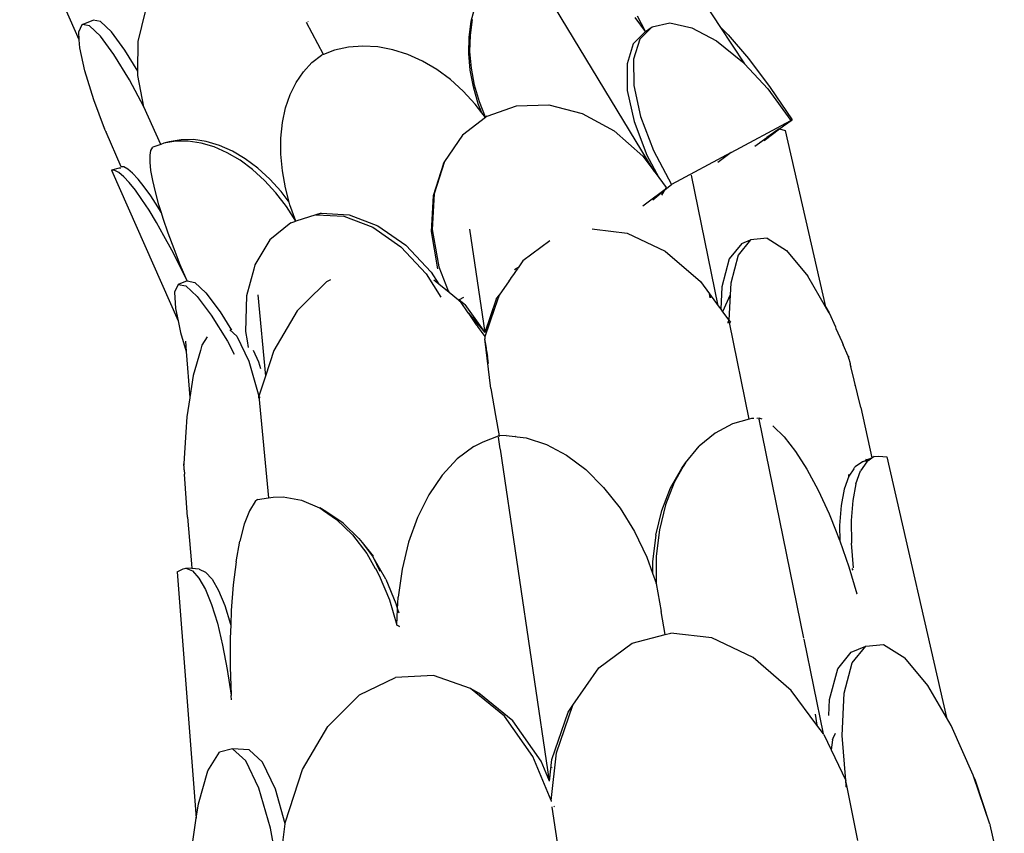
# Model space of a CAD drawing. Units: metres. Extents: x 3.74 to 9.15, y 4.62 to 7.66.
# Drawn here: x 8.81 to 9.11, y 6.46 to 6.7 of the extents above; entities that cross this region are included whole.
import ezdxf

# ---------------------------------------------------------------- set-up
doc = ezdxf.new("R2010")
doc.units = ezdxf.units.M
doc.layers.add('Edges', color=7, linetype='Continuous')

# ---------------------------------------------------------------- blocks, each defined once
blk = doc.blocks.new('Dolphin Statue Fountain rs')
at = {"layer": 'Edges'}
for p, q in [((0.63947, 0.3733), (0.66682, 0.33147)), ((0.47269, 0.32747), (0.45462, 0.3684)), ((0.64687, 0.28765), (0.60645, 0.35443)), ((0.59147, 0.33308), (0.59265, 0.33762)), ((0.4905, 0.32699), (0.49277, 0.33607)), ((0.6443, 0.32997), (0.64112, 0.33426)), ((0.6443, 0.32997), (0.64183, 0.33465)), ((0.47255, 0.3299), (0.47355, 0.33214)), ((0.47355, 0.33214), (0.4769, 0.33346)), ((0.47577, 0.33169), (0.47355, 0.33214)), ((0.47906, 0.32857), (0.47577, 0.33169)), ((0.47911, 0.33301), (0.4769, 0.33346)), ((0.4824, 0.32989), (0.47911, 0.33301)), ((0.54156, 0.33269), (0.54153, 0.33274)), ((0.54665, 0.32301), (0.54156, 0.33269)), ((0.54189, 0.33303), (0.542, 0.33293)), ((0.59083, 0.3283), (0.59147, 0.33308)), ((0.59118, 0.3289), (0.59183, 0.33368)), ((0.6443, 0.32997), (0.64628, 0.33144)), ((0.64628, 0.33144), (0.64493, 0.3301)), ((0.64628, 0.33144), (0.65165, 0.33262)), ((0.65165, 0.33262), (0.65829, 0.33115)), ((0.66682, 0.33147), (0.66931, 0.32899)), ((0.66682, 0.33147), (0.67421, 0.32018)), ((0.47269, 0.32747), (0.47255, 0.3299)), ((0.48318, 0.32299), (0.47906, 0.32857)), ((0.48652, 0.32431), (0.4824, 0.32989)), ((0.59071, 0.32335), (0.59083, 0.3283)), ((0.59107, 0.32395), (0.59118, 0.3289)), ((0.6443, 0.32997), (0.64055, 0.32623)), ((0.64493, 0.3301), (0.64252, 0.3277)), ((0.6443, 0.32997), (0.64493, 0.3301)), ((0.65829, 0.33115), (0.66577, 0.32713)), ((0.66931, 0.32899), (0.67542, 0.32178)), ((0.47282, 0.3251), (0.47269, 0.32747)), ((0.4904, 0.31795), (0.4905, 0.32699)), ((0.55424, 0.32525), (0.55004, 0.32431)), ((0.55861, 0.32559), (0.55424, 0.32525)), ((0.56311, 0.32533), (0.55861, 0.32559)), ((0.56766, 0.32448), (0.56311, 0.32533)), ((0.64055, 0.32623), (0.63865, 0.32016)), ((0.64252, 0.3277), (0.64062, 0.32164)), ((0.66577, 0.32713), (0.67361, 0.32082)), ((0.47436, 0.31809), (0.47282, 0.3251)), ((0.48786, 0.31533), (0.48318, 0.32299)), ((0.4904, 0.31795), (0.48652, 0.32431)), ((0.54316, 0.32057), (0.54607, 0.32279)), ((0.54665, 0.32301), (0.54607, 0.32279)), ((0.55004, 0.32431), (0.54665, 0.32301)), ((0.5722, 0.32304), (0.56766, 0.32448)), ((0.57667, 0.32104), (0.5722, 0.32304)), ((0.59113, 0.31829), (0.59071, 0.32335)), ((0.59149, 0.31889), (0.59107, 0.32395)), ((0.54059, 0.31783), (0.54316, 0.32057)), ((0.58101, 0.3185), (0.57667, 0.32104)), ((0.63865, 0.32016), (0.63873, 0.31216)), ((0.64062, 0.32164), (0.6407, 0.31364)), ((0.67361, 0.32082), (0.67421, 0.32018)), ((0.67421, 0.32018), (0.68129, 0.31263)), ((0.67542, 0.32178), (0.68202, 0.31302)), ((0.47706, 0.30933), (0.47436, 0.31809)), ((0.49039, 0.31671), (0.4904, 0.31795)), ((0.49219, 0.30723), (0.49039, 0.31671)), ((0.53838, 0.31459), (0.54059, 0.31783)), ((0.58515, 0.31545), (0.58101, 0.3185)), ((0.59209, 0.31319), (0.59113, 0.31829)), ((0.59244, 0.31379), (0.59149, 0.31889)), ((0.49219, 0.30723), (0.48786, 0.31533)), ((0.53658, 0.31091), (0.53838, 0.31459)), ((0.58905, 0.31195), (0.58515, 0.31545)), ((0.59391, 0.30873), (0.59244, 0.31379)), ((0.6407, 0.31364), (0.64277, 0.30422)), ((0.5352, 0.30684), (0.53658, 0.31091)), ((0.59264, 0.30804), (0.58905, 0.31195)), ((0.59355, 0.30813), (0.59209, 0.31319)), ((0.63873, 0.31216), (0.64079, 0.30275)), ((0.68129, 0.31263), (0.68832, 0.30309)), ((0.68202, 0.31302), (0.68869, 0.30329)), ((0.48029, 0.30061), (0.47706, 0.30933)), ((0.59463, 0.30541), (0.59264, 0.30804)), ((0.59463, 0.30541), (0.59355, 0.30813)), ((0.59577, 0.30402), (0.59391, 0.30873)), ((0.59623, 0.30437), (0.60512, 0.30747)), ((0.60512, 0.30747), (0.61493, 0.30774)), ((0.61493, 0.30774), (0.62501, 0.30515)), ((0.4974, 0.29582), (0.49219, 0.30723)), ((0.53427, 0.30243), (0.5352, 0.30684)), ((0.59572, 0.30398), (0.59463, 0.30541)), ((0.59623, 0.30437), (0.59577, 0.30402)), ((0.62501, 0.30515), (0.63472, 0.29987)), ((0.5338, 0.29774), (0.53427, 0.30243)), ((0.59572, 0.30398), (0.58882, 0.29863)), ((0.59577, 0.30402), (0.59572, 0.30398)), ((0.64079, 0.30275), (0.6447, 0.29253)), ((0.64277, 0.30422), (0.64667, 0.294)), ((0.67025, 0.29337), (0.68832, 0.30309)), ((0.68564, 0.30113), (0.68608, 0.30143)), ((0.68608, 0.30143), (0.68635, 0.30162)), ((0.68634, 0.30165), (0.68635, 0.30162)), ((0.68635, 0.30162), (0.68869, 0.30329)), ((0.68635, 0.30162), (0.68832, 0.30309)), ((0.48029, 0.30061), (0.48035, 0.30048)), ((0.48058, 0.29996), (0.48035, 0.30048)), ((0.4808, 0.29946), (0.48058, 0.29996)), ((0.48539, 0.28902), (0.4808, 0.29946)), ((0.48083, 0.29963), (0.48089, 0.29951)), ((0.58882, 0.29863), (0.58337, 0.29063)), ((0.63472, 0.29987), (0.64342, 0.29224)), ((0.67741, 0.29524), (0.68477, 0.30052)), ((0.68021, 0.29703), (0.68486, 0.30052)), ((0.68477, 0.30052), (0.68098, 0.29787)), ((0.68477, 0.30052), (0.6848, 0.30054)), ((0.6848, 0.30054), (0.68564, 0.30113)), ((0.6848, 0.30054), (0.68486, 0.30052)), ((0.68486, 0.30052), (0.68564, 0.30113)), ((0.68486, 0.30052), (0.68661, 0.3)), ((0.68661, 0.3), (0.69884, 0.24662)), ((0.4974, 0.29582), (0.49493, 0.29493)), ((0.49832, 0.29615), (0.4974, 0.29582)), ((0.50194, 0.29678), (0.49832, 0.29615)), ((0.49989, 0.2966), (0.49832, 0.29615)), ((0.50351, 0.29722), (0.49989, 0.2966)), ((0.50571, 0.2968), (0.50194, 0.29678)), ((0.50728, 0.29725), (0.50351, 0.29722)), ((0.5096, 0.29622), (0.50571, 0.2968)), ((0.51117, 0.29667), (0.50728, 0.29725)), ((0.51355, 0.29505), (0.5096, 0.29622)), ((0.51512, 0.29549), (0.51117, 0.29667)), ((0.51907, 0.29374), (0.51512, 0.29549)), ((0.53379, 0.29284), (0.5338, 0.29774)), ((0.67885, 0.29638), (0.68098, 0.29787)), ((0.49411, 0.2925), (0.49438, 0.29399)), ((0.49412, 0.29046), (0.49411, 0.2925)), ((0.49438, 0.29399), (0.49493, 0.29493)), ((0.5175, 0.29329), (0.51355, 0.29505)), ((0.5214, 0.29099), (0.5175, 0.29329)), ((0.52297, 0.29143), (0.51907, 0.29374)), ((0.53424, 0.28779), (0.53379, 0.29284)), ((0.6447, 0.29253), (0.64826, 0.2858)), ((0.64667, 0.294), (0.65217, 0.28364)), ((0.67025, 0.29337), (0.65217, 0.28364)), ((0.67025, 0.29337), (0.66618, 0.29032)), ((0.4944, 0.2879), (0.49412, 0.29046)), ((0.5252, 0.28816), (0.5214, 0.29099)), ((0.52677, 0.2886), (0.52297, 0.29143)), ((0.58302, 0.29003), (0.57989, 0.28027)), ((0.58337, 0.29063), (0.58025, 0.28087)), ((0.58302, 0.29003), (0.58337, 0.29063)), ((0.64342, 0.29224), (0.64687, 0.28765)), ((0.48476, 0.2886), (0.48246, 0.28799)), ((0.48345, 0.28791), (0.48246, 0.28799)), ((0.48246, 0.28799), (0.50261, 0.24235)), ((0.48469, 0.28726), (0.48345, 0.28791)), ((0.48615, 0.28603), (0.48469, 0.28726)), ((0.48522, 0.28861), (0.48476, 0.2886)), ((0.48613, 0.28896), (0.48539, 0.28902)), ((0.48736, 0.28831), (0.48613, 0.28896)), ((0.48883, 0.28708), (0.48736, 0.28831)), ((0.4905, 0.2853), (0.48883, 0.28708)), ((0.49495, 0.28487), (0.4944, 0.2879)), ((0.52883, 0.28484), (0.5252, 0.28816)), ((0.5304, 0.28529), (0.52677, 0.2886)), ((0.53516, 0.28267), (0.53424, 0.28779)), ((0.64687, 0.28765), (0.64826, 0.2858)), ((0.6663, 0.24693), (0.65823, 0.28652)), ((0.48782, 0.28425), (0.48615, 0.28603)), ((0.48967, 0.28194), (0.48782, 0.28425)), ((0.49234, 0.28299), (0.4905, 0.2853)), ((0.49577, 0.2814), (0.49495, 0.28487)), ((0.53226, 0.28109), (0.52883, 0.28484)), ((0.53383, 0.28154), (0.5304, 0.28529)), ((0.64826, 0.2858), (0.65055, 0.28276)), ((0.6502, 0.28216), (0.65217, 0.28364)), ((0.49168, 0.27913), (0.48967, 0.28194)), ((0.49435, 0.28018), (0.49234, 0.28299)), ((0.49683, 0.27755), (0.49577, 0.2814)), ((0.53543, 0.27695), (0.53226, 0.28109)), ((0.53632, 0.27829), (0.53383, 0.28154)), ((0.53632, 0.27829), (0.53516, 0.28267)), ((0.58025, 0.28087), (0.57964, 0.27)), ((0.65017, 0.28214), (0.64506, 0.27832)), ((0.64644, 0.27902), (0.65017, 0.28214)), ((0.64916, 0.2804), (0.64949, 0.28096)), ((0.64949, 0.28096), (0.65017, 0.28214)), ((0.65017, 0.28214), (0.6502, 0.28216)), ((0.6502, 0.28216), (0.65055, 0.28276)), ((0.49381, 0.27587), (0.49168, 0.27913)), ((0.49648, 0.27692), (0.49435, 0.28018)), ((0.4976, 0.27507), (0.49683, 0.27755)), ((0.53652, 0.27755), (0.53632, 0.27829)), ((0.53829, 0.27254), (0.53652, 0.27755)), ((0.57989, 0.28027), (0.57929, 0.2694)), ((0.64506, 0.27832), (0.64346, 0.27712)), ((0.49604, 0.27219), (0.49381, 0.27587)), ((0.4976, 0.27507), (0.49648, 0.27692)), ((0.49814, 0.27335), (0.4976, 0.27507)), ((0.53829, 0.27254), (0.53543, 0.27695)), ((0.54594, 0.27493), (0.54437, 0.27448)), ((0.54451, 0.27447), (0.54594, 0.27493)), ((0.54594, 0.27493), (0.55441, 0.27448)), ((0.49834, 0.26815), (0.49604, 0.27219)), ((0.49966, 0.26888), (0.49814, 0.27335)), ((0.53674, 0.27204), (0.53044, 0.26689)), ((0.53674, 0.27204), (0.53829, 0.27254)), ((0.54437, 0.27448), (0.53829, 0.27254)), ((0.54437, 0.27448), (0.54451, 0.27447)), ((0.54451, 0.27447), (0.55284, 0.27404)), ((0.55284, 0.27404), (0.5616, 0.27074)), ((0.55441, 0.27448), (0.56317, 0.27119)), ((0.50138, 0.2642), (0.49966, 0.26888)), ((0.5616, 0.27074), (0.57008, 0.26481)), ((0.56317, 0.27119), (0.57165, 0.26525)), ((0.57929, 0.2694), (0.58125, 0.25812)), ((0.57964, 0.27), (0.5816, 0.25872)), ((0.59091, 0.2701), (0.59554, 0.23881)), ((0.6281, 0.27019), (0.62884, 0.27011)), ((0.62884, 0.27011), (0.63874, 0.26895)), ((0.63874, 0.26895), (0.65023, 0.26348)), ((0.50068, 0.26381), (0.49834, 0.26815)), ((0.53044, 0.26689), (0.52588, 0.25935)), ((0.61524, 0.26657), (0.60709, 0.26055)), ((0.67341, 0.26582), (0.66965, 0.26117)), ((0.67606, 0.26695), (0.67231, 0.2623)), ((0.67341, 0.26582), (0.67606, 0.26695)), ((0.68107, 0.2674), (0.67606, 0.26695)), ((0.68107, 0.2674), (0.68699, 0.26364)), ((0.50301, 0.25922), (0.50068, 0.26381)), ((0.50328, 0.25937), (0.50138, 0.2642)), ((0.57008, 0.26481), (0.57774, 0.25662)), ((0.57165, 0.26525), (0.57931, 0.25707)), ((0.65023, 0.26348), (0.66088, 0.25427)), ((0.68699, 0.26364), (0.69341, 0.25592)), ((0.60709, 0.26055), (0.60563, 0.2584)), ((0.66965, 0.26117), (0.66741, 0.25264)), ((0.67231, 0.2623), (0.67006, 0.25378)), ((0.50308, 0.25908), (0.50301, 0.25922)), ((0.50307, 0.25924), (0.50308, 0.25908)), ((0.50532, 0.25445), (0.50308, 0.25908)), ((0.50532, 0.25445), (0.50328, 0.25937)), ((0.52553, 0.25803), (0.52335, 0.24991)), ((0.52588, 0.25935), (0.52553, 0.25803)), ((0.57774, 0.25662), (0.58226, 0.24955)), ((0.57931, 0.25707), (0.58161, 0.25348)), ((0.5816, 0.25872), (0.5845, 0.25147)), ((0.60441, 0.25666), (0.60339, 0.25515)), ((0.6051, 0.25766), (0.60441, 0.25666)), ((0.60441, 0.25666), (0.60442, 0.25664)), ((0.6056, 0.25838), (0.60453, 0.2578)), ((0.6051, 0.25766), (0.60514, 0.25768)), ((0.60545, 0.25816), (0.60514, 0.25768)), ((0.6056, 0.25838), (0.60545, 0.25816)), ((0.60563, 0.2584), (0.6056, 0.25838)), ((0.50532, 0.25445), (0.50265, 0.2534)), ((0.50532, 0.25445), (0.50764, 0.25401)), ((0.50764, 0.25401), (0.51106, 0.25083)), ((0.54755, 0.25418), (0.54129, 0.24799)), ((0.54877, 0.25477), (0.54755, 0.25418)), ((0.58161, 0.25348), (0.58016, 0.25465)), ((0.60293, 0.25452), (0.59988, 0.25012)), ((0.60293, 0.25452), (0.59992, 0.25011)), ((0.60293, 0.25452), (0.60298, 0.25455)), ((0.60335, 0.25512), (0.60298, 0.25455)), ((0.60339, 0.25515), (0.60335, 0.25512)), ((0.66088, 0.25427), (0.66365, 0.25053)), ((0.67006, 0.25378), (0.66989, 0.2502)), ((0.69884, 0.24662), (0.69341, 0.25592)), ((0.50265, 0.2534), (0.50157, 0.25107)), ((0.50157, 0.25107), (0.50181, 0.24612)), ((0.50265, 0.2534), (0.50497, 0.25296)), ((0.50497, 0.25296), (0.50838, 0.24978)), ((0.51106, 0.25083), (0.51534, 0.24511)), ((0.58471, 0.25094), (0.58161, 0.25348)), ((0.58398, 0.2519), (0.5845, 0.25147)), ((0.5845, 0.25147), (0.58471, 0.25094)), ((0.58757, 0.24861), (0.58471, 0.25094)), ((0.66741, 0.25264), (0.66708, 0.24588)), ((0.50838, 0.24978), (0.51267, 0.24406)), ((0.52335, 0.24991), (0.52303, 0.23918)), ((0.52675, 0.25023), (0.5291, 0.2256)), ((0.54129, 0.24799), (0.53869, 0.24542)), ((0.58783, 0.24875), (0.58757, 0.24861)), ((0.58806, 0.24821), (0.58757, 0.24861)), ((0.58757, 0.24861), (0.58803, 0.24821)), ((0.5891, 0.24944), (0.58783, 0.24875)), ((0.58783, 0.24875), (0.58871, 0.24803)), ((0.58806, 0.24821), (0.58803, 0.24821)), ((0.58806, 0.24821), (0.59041, 0.24482)), ((0.58871, 0.24803), (0.58848, 0.24797)), ((0.58871, 0.24803), (0.58933, 0.24753)), ((0.59904, 0.2489), (0.59554, 0.23881)), ((0.59987, 0.2501), (0.59848, 0.24609)), ((0.59904, 0.2489), (0.59987, 0.2501)), ((0.59987, 0.2501), (0.59988, 0.25012)), ((0.59992, 0.25011), (0.59987, 0.2501)), ((0.66389, 0.24935), (0.66365, 0.25053)), ((0.66365, 0.25053), (0.66419, 0.2494)), ((0.66365, 0.25053), (0.6663, 0.24693)), ((0.66989, 0.2502), (0.66763, 0.24513)), ((0.66989, 0.2502), (0.66951, 0.24258)), ((0.50181, 0.24612), (0.50261, 0.24235)), ((0.51534, 0.24511), (0.51879, 0.23954)), ((0.53869, 0.24542), (0.53163, 0.23334)), ((0.58928, 0.2475), (0.58933, 0.24753)), ((0.58933, 0.24753), (0.58953, 0.24736)), ((0.58953, 0.24736), (0.59554, 0.23881)), ((0.59041, 0.24482), (0.59048, 0.24475)), ((0.59048, 0.24475), (0.59554, 0.23881)), ((0.59048, 0.24475), (0.59296, 0.2412)), ((0.59848, 0.24609), (0.59556, 0.23755)), ((0.59848, 0.24609), (0.59713, 0.24275)), ((0.6663, 0.24693), (0.66708, 0.24588)), ((0.66708, 0.24588), (0.66763, 0.24513)), ((0.66763, 0.24513), (0.66951, 0.24258)), ((0.69884, 0.24662), (0.69886, 0.24655)), ((0.69991, 0.24475), (0.69886, 0.24655)), ((0.69886, 0.24655), (0.69993, 0.24476)), ((0.69991, 0.24475), (0.69993, 0.24476)), ((0.69991, 0.24475), (0.70178, 0.24059)), ((0.50261, 0.24235), (0.50335, 0.23888)), ((0.51267, 0.24406), (0.51755, 0.23618)), ((0.59707, 0.2426), (0.59554, 0.23881)), ((0.59713, 0.24275), (0.59707, 0.2426)), ((0.66918, 0.24183), (0.66916, 0.2417)), ((0.6692, 0.24188), (0.66918, 0.24183)), ((0.66951, 0.24258), (0.6692, 0.24188)), ((0.66951, 0.24258), (0.66999, 0.24193)), ((0.66959, 0.2422), (0.66967, 0.24184)), ((0.67564, 0.21254), (0.66967, 0.24184)), ((0.66989, 0.24179), (0.66999, 0.24193)), ((0.50335, 0.23888), (0.50509, 0.23309)), ((0.51832, 0.23964), (0.52042, 0.23771)), ((0.52303, 0.23918), (0.52352, 0.23627)), ((0.59296, 0.2412), (0.59299, 0.24116)), ((0.59299, 0.24116), (0.59355, 0.24038)), ((0.59355, 0.24038), (0.59445, 0.23911)), ((0.59445, 0.23911), (0.59552, 0.23764)), ((0.70178, 0.24059), (0.70178, 0.24049)), ((0.70178, 0.24049), (0.70197, 0.24008)), ((0.70197, 0.24008), (0.70256, 0.23876)), ((0.70256, 0.23876), (0.70376, 0.23613)), ((0.50485, 0.23625), (0.50509, 0.23309)), ((0.51139, 0.23751), (0.50981, 0.23496)), ((0.51755, 0.23618), (0.51965, 0.2323)), ((0.52042, 0.23771), (0.52403, 0.23013)), ((0.52352, 0.23627), (0.52385, 0.23426)), ((0.59552, 0.23764), (0.59554, 0.23757)), ((0.59552, 0.23764), (0.59556, 0.23755)), ((0.59554, 0.23757), (0.59556, 0.23755)), ((0.59556, 0.23755), (0.5956, 0.23694)), ((0.59561, 0.23688), (0.5956, 0.23694)), ((0.59585, 0.23525), (0.59561, 0.23688)), ((0.59737, 0.22192), (0.59561, 0.23688)), ((0.70376, 0.23613), (0.70416, 0.23511)), ((0.50509, 0.23309), (0.50617, 0.21919)), ((0.50936, 0.23341), (0.50715, 0.22577)), ((0.50981, 0.23496), (0.50936, 0.23341)), ((0.52534, 0.23345), (0.52703, 0.22992)), ((0.53163, 0.23334), (0.5291, 0.2256)), ((0.59603, 0.23406), (0.59585, 0.23525)), ((0.59603, 0.23401), (0.59603, 0.23406)), ((0.59604, 0.23396), (0.59603, 0.23401)), ((0.59604, 0.23392), (0.59604, 0.23396)), ((0.59608, 0.23365), (0.59604, 0.23392)), ((0.59609, 0.23362), (0.59608, 0.23365)), ((0.59611, 0.23349), (0.59609, 0.23362)), ((0.59611, 0.23343), (0.59611, 0.23349)), ((0.59612, 0.2334), (0.59611, 0.23343)), ((0.59612, 0.2334), (0.59639, 0.23158)), ((0.7057, 0.23165), (0.70416, 0.23511)), ((0.52403, 0.23013), (0.5271, 0.21952)), ((0.52703, 0.22992), (0.52761, 0.22791)), ((0.59639, 0.23155), (0.59639, 0.23158)), ((0.59647, 0.23103), (0.59639, 0.23155)), ((0.59672, 0.22947), (0.59647, 0.23103)), ((0.7057, 0.23165), (0.70569, 0.23161)), ((0.7058, 0.23132), (0.70569, 0.23161)), ((0.7057, 0.23165), (0.70573, 0.23163)), ((0.70573, 0.23163), (0.7058, 0.23132)), ((0.70588, 0.23103), (0.7058, 0.23132)), ((0.7059, 0.23096), (0.70588, 0.23103)), ((0.70591, 0.23083), (0.7059, 0.23096)), ((0.70591, 0.23083), (0.70614, 0.22983)), ((0.70614, 0.22983), (0.70627, 0.22933)), ((0.70643, 0.22864), (0.70627, 0.22933)), ((0.70643, 0.22864), (0.70643, 0.22861)), ((0.70643, 0.22861), (0.70644, 0.22857)), ((0.70947, 0.21609), (0.70644, 0.22857)), ((0.50715, 0.22577), (0.50617, 0.21919)), ((0.5291, 0.2256), (0.52822, 0.22293)), ((0.52822, 0.22293), (0.5271, 0.21952)), ((0.59737, 0.22192), (0.59879, 0.21374)), ((0.70776, 0.22283), (0.70775, 0.22286)), ((0.50617, 0.21909), (0.50527, 0.21325)), ((0.50617, 0.21909), (0.5053, 0.21325)), ((0.50617, 0.21919), (0.50617, 0.21909)), ((0.52705, 0.21895), (0.5271, 0.21952)), ((0.5271, 0.21952), (0.52744, 0.21912)), ((0.5271, 0.21952), (0.53003, 0.18874)), ((0.70947, 0.21609), (0.71279, 0.20092)), ((0.50527, 0.21325), (0.50497, 0.20868)), ((0.5053, 0.21325), (0.50497, 0.20868)), ((0.59879, 0.21374), (0.5999, 0.20752)), ((0.67564, 0.21254), (0.67064, 0.21116)), ((0.67634, 0.21274), (0.67564, 0.21254)), ((0.67703, 0.21277), (0.67634, 0.21274)), ((0.67867, 0.21286), (0.67801, 0.21283)), ((0.67867, 0.21286), (0.67872, 0.21261)), ((0.67957, 0.21261), (0.67867, 0.21286)), ((0.69225, 0.14625), (0.67872, 0.21261)), ((0.67064, 0.21116), (0.66534, 0.20837)), ((0.6828, 0.21059), (0.68295, 0.21049)), ((0.68295, 0.21049), (0.68628, 0.20723)), ((0.505, 0.2086), (0.5044, 0.19917)), ((0.50497, 0.20868), (0.505, 0.2086)), ((0.59502, 0.2057), (0.59967, 0.2075)), ((0.5999, 0.20752), (0.59967, 0.2075)), ((0.60025, 0.20357), (0.59973, 0.20711)), ((0.602, 0.20768), (0.5999, 0.20752)), ((0.5999, 0.20752), (0.59994, 0.20729)), ((0.602, 0.20768), (0.60475, 0.2073)), ((0.6049, 0.20731), (0.60475, 0.2073)), ((0.6049, 0.20731), (0.60536, 0.20725)), ((0.60536, 0.20725), (0.60811, 0.2069)), ((0.60811, 0.2069), (0.61426, 0.20488)), ((0.66534, 0.20837), (0.66056, 0.20442)), ((0.68628, 0.20723), (0.68971, 0.20283)), ((0.59222, 0.20435), (0.58722, 0.20053)), ((0.59222, 0.20435), (0.59502, 0.2057)), ((0.61513, 0.1029), (0.60027, 0.20347)), ((0.61426, 0.20488), (0.6203, 0.20166)), ((0.6564, 0.1994), (0.66056, 0.20442)), ((0.58722, 0.20053), (0.58266, 0.19559)), ((0.6203, 0.20166), (0.62612, 0.1973)), ((0.68971, 0.20283), (0.69317, 0.19739)), ((0.71004, 0.19971), (0.71112, 0.20018)), ((0.71105, 0.2005), (0.71112, 0.20018)), ((0.71105, 0.2005), (0.71151, 0.20036)), ((0.71112, 0.20018), (0.71151, 0.20036)), ((0.71112, 0.20018), (0.71119, 0.19983)), ((0.71119, 0.19983), (0.71203, 0.2002)), ((0.71203, 0.2002), (0.71144, 0.1998)), ((0.71151, 0.20036), (0.71279, 0.20092)), ((0.71203, 0.2002), (0.71151, 0.20036)), ((0.71283, 0.20075), (0.71203, 0.2002)), ((0.71279, 0.20092), (0.71357, 0.20126)), ((0.71279, 0.20092), (0.71283, 0.20075)), ((0.71357, 0.20126), (0.71283, 0.20075)), ((0.71357, 0.20126), (0.71496, 0.20139)), ((0.71496, 0.20139), (0.71734, 0.20119)), ((0.71734, 0.20119), (0.73543, 0.12224)), ((0.5044, 0.19917), (0.50436, 0.19905)), ((0.50439, 0.19906), (0.50436, 0.19905)), ((0.50436, 0.19905), (0.50438, 0.19873)), ((0.50438, 0.19873), (0.50439, 0.19906)), ((0.50439, 0.19841), (0.50438, 0.19873)), ((0.5044, 0.19917), (0.50439, 0.19906)), ((0.50439, 0.19841), (0.50441, 0.19834)), ((0.5045, 0.1972), (0.50441, 0.19834)), ((0.5045, 0.1972), (0.50459, 0.19589)), ((0.62612, 0.1973), (0.63157, 0.19191)), ((0.65185, 0.19177), (0.6553, 0.19775)), ((0.65569, 0.19822), (0.65295, 0.19341)), ((0.6553, 0.19775), (0.6564, 0.1994)), ((0.65569, 0.19822), (0.6553, 0.19775)), ((0.6564, 0.1994), (0.65569, 0.19822)), ((0.69317, 0.19739), (0.69658, 0.19103)), ((0.70738, 0.19758), (0.7059, 0.19537)), ((0.70738, 0.19758), (0.7076, 0.1979)), ((0.70777, 0.19816), (0.7076, 0.1979)), ((0.71004, 0.19971), (0.70777, 0.19816)), ((0.71129, 0.1997), (0.70941, 0.1969)), ((0.71112, 0.19983), (0.71004, 0.19971)), ((0.71119, 0.19983), (0.71112, 0.19983)), ((0.71144, 0.1998), (0.71119, 0.19983)), ((0.71144, 0.1998), (0.71129, 0.1997)), ((0.50545, 0.18286), (0.50459, 0.19589)), ((0.58266, 0.19559), (0.57862, 0.18965)), ((0.70587, 0.19529), (0.70447, 0.19142)), ((0.70584, 0.19536), (0.70584, 0.19582)), ((0.7059, 0.19537), (0.70584, 0.19582)), ((0.7059, 0.19537), (0.70587, 0.19529)), ((0.70799, 0.19295), (0.70941, 0.1969)), ((0.63157, 0.19191), (0.63654, 0.18561)), ((0.64917, 0.18495), (0.65185, 0.19177)), ((0.65295, 0.19341), (0.65028, 0.18659)), ((0.69658, 0.19103), (0.69988, 0.18388)), ((0.70447, 0.19142), (0.70352, 0.18639)), ((0.70799, 0.19295), (0.70704, 0.18791)), ((0.50506, 0.1898), (0.50505, 0.18976)), ((0.50506, 0.18973), (0.50505, 0.18976)), ((0.52665, 0.18824), (0.52593, 0.18764)), ((0.52665, 0.18824), (0.53003, 0.18874)), ((0.53003, 0.18874), (0.53146, 0.18895)), ((0.53146, 0.18895), (0.53441, 0.18909)), ((0.53441, 0.18909), (0.53999, 0.18805)), ((0.53999, 0.18805), (0.54544, 0.18575)), ((0.57862, 0.18965), (0.5752, 0.18284)), ((0.52593, 0.18764), (0.52422, 0.1848)), ((0.54544, 0.18575), (0.54554, 0.18568)), ((0.54741, 0.18459), (0.54554, 0.18568)), ((0.54554, 0.18568), (0.54669, 0.1849)), ((0.63654, 0.18561), (0.64093, 0.17852)), ((0.65028, 0.18659), (0.64845, 0.17909)), ((0.70352, 0.18639), (0.70307, 0.18039)), ((0.70704, 0.18791), (0.7066, 0.1819)), ((0.50545, 0.18286), (0.50668, 0.1688)), ((0.52422, 0.1848), (0.52267, 0.18076)), ((0.54669, 0.1849), (0.54741, 0.18459)), ((0.54669, 0.1849), (0.55062, 0.18223)), ((0.5526, 0.18108), (0.54741, 0.18459)), ((0.55062, 0.18223), (0.55543, 0.17758)), ((0.5752, 0.18284), (0.57247, 0.17529)), ((0.64734, 0.17745), (0.64917, 0.18495)), ((0.69988, 0.18388), (0.70198, 0.17859)), ((0.52267, 0.18076), (0.52133, 0.1756)), ((0.5526, 0.18108), (0.55741, 0.17644)), ((0.64845, 0.17909), (0.64751, 0.17107)), ((0.70307, 0.18039), (0.70311, 0.17574)), ((0.7066, 0.1819), (0.70666, 0.17505)), ((0.55543, 0.17758), (0.55977, 0.17188)), ((0.55741, 0.17644), (0.55835, 0.17521)), ((0.64093, 0.17852), (0.64463, 0.1708)), ((0.64734, 0.17745), (0.64639, 0.16943)), ((0.70198, 0.17859), (0.70202, 0.17855)), ((0.70202, 0.17855), (0.70298, 0.17611)), ((0.70298, 0.17611), (0.70311, 0.17574)), ((0.52021, 0.16942), (0.52133, 0.1756)), ((0.55835, 0.17521), (0.56175, 0.17075)), ((0.55835, 0.17521), (0.56169, 0.17105)), ((0.57247, 0.17529), (0.57049, 0.16718)), ((0.70311, 0.17574), (0.70583, 0.16787)), ((0.70723, 0.16751), (0.70666, 0.17505)), ((0.55977, 0.17188), (0.56233, 0.16739)), ((0.56175, 0.17075), (0.5637, 0.16659)), ((0.56552, 0.16415), (0.56175, 0.17075)), ((0.64463, 0.1708), (0.64638, 0.16597)), ((0.64751, 0.17107), (0.64747, 0.16295)), ((0.50236, 0.16638), (0.50413, 0.16728)), ((0.50413, 0.16728), (0.50499, 0.16748)), ((0.50499, 0.16748), (0.50697, 0.1666)), ((0.50679, 0.16733), (0.50499, 0.16748)), ((0.50668, 0.1688), (0.50679, 0.16733)), ((0.50898, 0.16715), (0.50679, 0.16733)), ((0.50898, 0.16715), (0.51096, 0.16628)), ((0.52021, 0.16942), (0.51934, 0.16238)), ((0.56233, 0.16739), (0.56239, 0.16737)), ((0.56239, 0.16737), (0.56353, 0.16528)), ((0.57049, 0.16718), (0.5693, 0.15867)), ((0.64639, 0.16943), (0.64638, 0.16597)), ((0.70583, 0.16787), (0.70826, 0.15969)), ((0.70682, 0.16734), (0.70705, 0.16686)), ((0.50236, 0.16638), (0.50813, 0.09173)), ((0.50697, 0.1666), (0.50895, 0.16442)), ((0.50895, 0.16442), (0.51089, 0.161)), ((0.51096, 0.16628), (0.51294, 0.16411)), ((0.51294, 0.16411), (0.51489, 0.1607)), ((0.56353, 0.16528), (0.56664, 0.1579)), ((0.56552, 0.16415), (0.56863, 0.15678)), ((0.64638, 0.16597), (0.64747, 0.16295)), ((0.51934, 0.16238), (0.51874, 0.15461)), ((0.64747, 0.16295), (0.64749, 0.16287)), ((0.6475, 0.16279), (0.64749, 0.16287)), ((0.6475, 0.16279), (0.64898, 0.15436)), ((0.51089, 0.161), (0.51277, 0.15641)), ((0.51489, 0.1607), (0.51676, 0.15611)), ((0.56915, 0.15506), (0.5693, 0.15867)), ((0.70828, 0.15961), (0.70825, 0.1596)), ((0.51277, 0.15641), (0.51452, 0.15075)), ((0.51676, 0.15611), (0.51851, 0.15046)), ((0.56664, 0.1579), (0.56895, 0.15023)), ((0.56863, 0.15678), (0.56915, 0.15506)), ((0.51874, 0.15461), (0.51858, 0.1502)), ((0.56895, 0.15023), (0.56915, 0.15506)), ((0.56915, 0.15506), (0.5695, 0.15391)), ((0.6502, 0.14736), (0.64898, 0.15436)), ((0.51452, 0.15075), (0.51612, 0.14414)), ((0.51858, 0.1502), (0.51843, 0.14629)), ((0.51851, 0.15046), (0.51858, 0.1502)), ((0.56967, 0.14982), (0.56895, 0.15023)), ((0.56896, 0.15015), (0.56967, 0.14978)), ((0.51843, 0.14629), (0.51841, 0.1376)), ((0.64018, 0.1447), (0.6502, 0.14736)), ((0.6502, 0.14736), (0.65188, 0.14781)), ((0.66439, 0.14635), (0.65188, 0.14781)), ((0.67685, 0.14042), (0.66439, 0.14635)), ((0.51612, 0.14414), (0.51753, 0.13673)), ((0.63007, 0.13724), (0.64018, 0.1447)), ((0.69816, 0.11723), (0.6923, 0.146)), ((0.70655, 0.14197), (0.71097, 0.14385)), ((0.7069, 0.13881), (0.71097, 0.14385)), ((0.71097, 0.14385), (0.7164, 0.14435)), ((0.7164, 0.14435), (0.72283, 0.14027)), ((0.68841, 0.13043), (0.67685, 0.14042)), ((0.70248, 0.13692), (0.70655, 0.14197)), ((0.72981, 0.1319), (0.72283, 0.14027)), ((0.51841, 0.1376), (0.51867, 0.12899)), ((0.70447, 0.12957), (0.7069, 0.13881)), ((0.51753, 0.13673), (0.51867, 0.12899)), ((0.55763, 0.12905), (0.56854, 0.13431)), ((0.58001, 0.13496), (0.56854, 0.13431)), ((0.59126, 0.13096), (0.58001, 0.13496)), ((0.62226, 0.12593), (0.63007, 0.13724)), ((0.70005, 0.12768), (0.70248, 0.13692)), ((0.73543, 0.12224), (0.72981, 0.1319)), ((0.51867, 0.12899), (0.51868, 0.12891)), ((0.51869, 0.12883), (0.51868, 0.12891)), ((0.5188, 0.12755), (0.51869, 0.12883)), ((0.54802, 0.11955), (0.55763, 0.12905)), ((0.60153, 0.12258), (0.59126, 0.13096)), ((0.59377, 0.12955), (0.59126, 0.13096)), ((0.60403, 0.12117), (0.59377, 0.12955)), ((0.69616, 0.11994), (0.68841, 0.13043)), ((0.70384, 0.11676), (0.70447, 0.12957)), ((0.61726, 0.11155), (0.62226, 0.12593)), ((0.62086, 0.12388), (0.62226, 0.12593)), ((0.69981, 0.12285), (0.70005, 0.12768)), ((0.6101, 0.11039), (0.60153, 0.12258)), ((0.61586, 0.1095), (0.62086, 0.12388)), ((0.69568, 0.12319), (0.69616, 0.11994)), ((0.54036, 0.10644), (0.54802, 0.11955)), ((0.6126, 0.10898), (0.60403, 0.12117)), ((0.69816, 0.11723), (0.69616, 0.11994)), ((0.73686, 0.11979), (0.73543, 0.12224)), ((0.74352, 0.10478), (0.73686, 0.11979)), ((0.69829, 0.11705), (0.69816, 0.11723)), ((0.69829, 0.11705), (0.70047, 0.11247)), ((0.70114, 0.11601), (0.7018, 0.11749)), ((0.70491, 0.10311), (0.70384, 0.11676)), ((0.70091, 0.11551), (0.70047, 0.11247)), ((0.70091, 0.11551), (0.70114, 0.11601)), ((0.51166, 0.10607), (0.51519, 0.11176)), ((0.51911, 0.11278), (0.51519, 0.11176)), ((0.52411, 0.11242), (0.51911, 0.11278)), ((0.52317, 0.10906), (0.51911, 0.11278)), ((0.52817, 0.1087), (0.52411, 0.11242)), ((0.61565, 0.09704), (0.61726, 0.11155)), ((0.70047, 0.11247), (0.70491, 0.10311)), ((0.52709, 0.10084), (0.52317, 0.10906)), ((0.53209, 0.10048), (0.52817, 0.1087)), ((0.61565, 0.09704), (0.6101, 0.11039)), ((0.61513, 0.1029), (0.6126, 0.10898)), ((0.61513, 0.1029), (0.61586, 0.1095)), ((0.50879, 0.0961), (0.51166, 0.10607)), ((0.53519, 0.09063), (0.54036, 0.10644)), ((0.61582, 0.10707), (0.61578, 0.10684)), ((0.74362, 0.10449), (0.74352, 0.10478)), ((0.7442, 0.10319), (0.74362, 0.10449)), ((0.74862, 0.08991), (0.74362, 0.10449)), ((0.70531, 0.10117), (0.70492, 0.10308)), ((0.70503, 0.10165), (0.70492, 0.10308)), ((0.70513, 0.10114), (0.70503, 0.10165)), ((0.70506, 0.10125), (0.70503, 0.10165)), ((0.74862, 0.08991), (0.7442, 0.10319)), ((0.5306, 0.0887), (0.52709, 0.10084)), ((0.53511, 0.09005), (0.53209, 0.10048)), ((0.70862, 0.08494), (0.70531, 0.10117)), ((0.50813, 0.09173), (0.50879, 0.0961)), ((0.61565, 0.09704), (0.61568, 0.09683)), ((0.61593, 0.0951), (0.61592, 0.09519)), ((0.61832, 0.07922), (0.61593, 0.0951)), ((0.61652, 0.09535), (0.61663, 0.09514)), ((0.50675, 0.08252), (0.50813, 0.09173)), ((0.53313, 0.07528), (0.53511, 0.09005)), ((0.53511, 0.09005), (0.53519, 0.09063)), ((0.74862, 0.08991), (0.74867, 0.0897)), ((0.75297, 0.07102), (0.74867, 0.0897)), ((0.53313, 0.07528), (0.5306, 0.0887))]:
    blk.add_line(p, q, dxfattribs=at)

msp = doc.modelspace()

# ---------------------------------------------------------------- block references
msp.add_blockref('Dolphin Statue Fountain rs', (8.35646, 6.36887))

doc.saveas('drawing.dxf')
